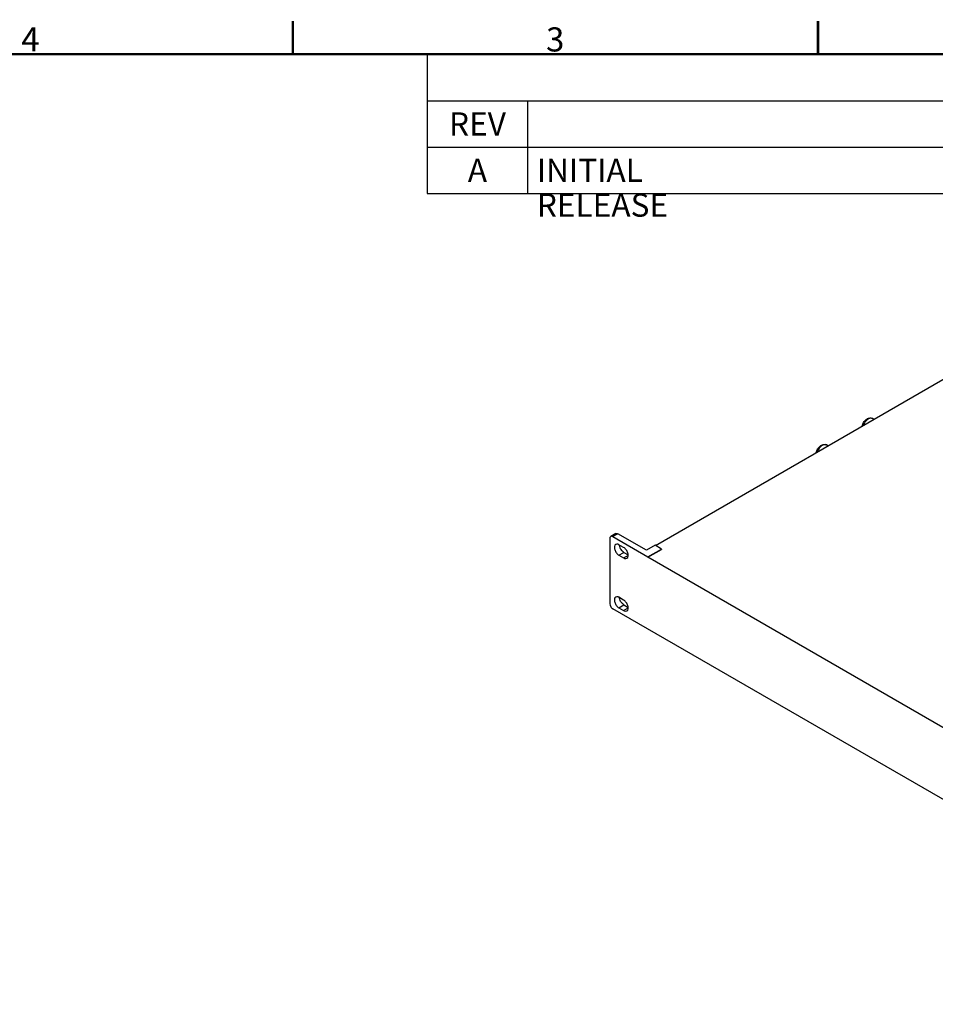
# Model space of a CAD drawing. Units: millimetres. Extents: x 28 to 2131, y 30 to 1371.
# Drawn here: x 1204 to 1655, y 886 to 1371 of the extents above; entities that cross this region are included whole.
import ezdxf

# ---------------------------------------------------------------- set-up
doc = ezdxf.new("R2010")
doc.units = ezdxf.units.MM
doc.header["$LTSCALE"] = 118.745
doc.layers.get('0').update_dxf_attribs({"linetype": 'CONTINUOUS'})
doc.layers.add('7_ALL_ROUNDS', color=7, linetype='CONTINUOUS')
doc.styles.get("Standard").update_dxf_attribs({"font": 'gothic.ttf'})
doc.styles.add('TEXTSTYLE_2', font='gothic.ttf')

msp = doc.modelspace()

# ---------------------------------------------------------------- linework, layer by layer
at = {"color": 2, "linetype": 'CONTINUOUS'}
for p, q in [((1405, 1354.42), (2114.57, 1354.42)), ((1405, 1354.42), (1405, 1285.84)), ((1405, 1331.56), (2114.57, 1331.56)), ((1454.38, 1331.56), (1454.38, 1285.84)), ((1405, 1308.7), (2114.57, 1308.7)), ((1405, 1285.84), (2114.57, 1285.84))]:
    msp.add_line(p, q, dxfattribs=at)
at = {"color": 7, "linetype": 'CONTINUOUS'}
for p, q in [((1517.37, 1112.4), (1757.65, 1251.12)), ((1625.03, 1174.55), (1624.3, 1174.97)), ((1602.4, 1161.49), (1601.67, 1161.91)), ((1517.23, 1112.48), (1512.99, 1110.03)), ((1520.41, 1110.64), (1517.23, 1112.48)), ((1513.69, 1106.76), (1520.41, 1110.64)), ((1513.69, 1106.6), (1520.41, 1110.48)), ((1513.69, 1106.76), (1513.69, 1106.6)), ((1816.58, 931.73), (1513.69, 1106.6)), ((1520.41, 1110.64), (1520.41, 1110.48))]:
    msp.add_line(p, q, dxfattribs=at)
at = {"color": 7, "linetype": 'CONTINUOUS', "const_width": 1.25}
for points in [[(1338.71, 1354.98), (1338.71, 1370.86)], [(1597.47, 1354.98), (1597.47, 1370.86)], [(44.9, 1354.48), (2115, 1354.48)]]:
    msp.add_lwpolyline(points, dxfattribs=at)
at = {"layer": '7_ALL_ROUNDS', "color": 7, "linetype": 'CONTINUOUS'}
for p, q in [((1494.96, 1115.95), (1494.96, 1083.62)), ((1497.84, 1118.29), (1495.37, 1116.87)), ((1496.37, 1116.77), (1513.69, 1106.76)), ((1512.99, 1110.03), (1498.84, 1118.2)), ((1501.74, 1111.42), (1499.41, 1112.77)), ((1499.41, 1107.58), (1501.74, 1106.23)), ((1501.89, 1109.01), (1503.94, 1107.82)), ((1501.74, 1085.49), (1499.41, 1086.84)), ((1501.89, 1083.09), (1503.94, 1081.9)), ((1833.9, 886.3), (1496.37, 1081.17)), ((1499.41, 1081.66), (1501.74, 1080.31))]:
    msp.add_line(p, q, dxfattribs=at)
at = {"layer": '7_ALL_ROUNDS', "color": 9, "linetype": 'CONTINUOUS'}
for p, q in [((1498.84, 1118.2), (1496.37, 1116.77)), ((1499.41, 1107.58), (1501.89, 1109.01)), ((1501.74, 1106.23), (1503.99, 1107.53)), ((1499.41, 1081.66), (1501.89, 1083.09)), ((1501.74, 1080.31), (1503.99, 1081.61))]:
    msp.add_line(p, q, dxfattribs=at)
at = {"layer": '7_ALL_ROUNDS', "color": 7, "linetype": 'CONTINUOUS'}
for points, knots in [([(1619.29, 1171.27), (1619.43, 1171.89), (1619.94, 1173.07), (1621.13, 1174.48), (1622.66, 1175.36), (1623.85, 1175.23), (1624.3, 1174.97)], [0, 0, 0, 0, 0.270738, 0.538373, 0.778369, 1, 1, 1, 1]), ([(1596.66, 1158.19), (1596.8, 1158.81), (1597.31, 1160), (1598.49, 1161.41), (1600.03, 1162.29), (1601.22, 1162.17), (1601.67, 1161.91)], [0, 0, 0, 0, 0.270659, 0.538364, 0.778357, 1, 1, 1, 1]), ([(1495.37, 1116.87), (1495.3, 1116.83), (1495.03, 1116.6), (1494.96, 1116.22), (1494.96, 1115.95)], [0, 0, 0, 0, 0.220858, 1, 1, 1, 1]), ([(1496.37, 1116.77), (1496.28, 1116.82), (1495.98, 1116.97), (1495.58, 1116.99), (1495.37, 1116.87)], [0, 0, 0, 0, 0.294964, 1, 1, 1, 1]), ([(1497.84, 1118.29), (1497.91, 1118.33), (1498.24, 1118.45), (1498.61, 1118.33), (1498.84, 1118.2)], [0, 0, 0, 0, 0.220859, 1, 1, 1, 1]), ([(1497.82, 1112.92), (1497.49, 1112.73), (1497.03, 1111.8), (1497.28, 1110.26), (1498.05, 1108.72), (1498.92, 1107.86), (1499.41, 1107.58)], [0, 0, 0, 0, 0.183608, 0.435235, 0.728435, 1, 1, 1, 1]), ([(1499.41, 1112.77), (1499.27, 1112.85), (1498.79, 1113.08), (1498.16, 1113.11), (1497.82, 1112.92)], [0, 0, 0, 0, 0.294962, 1, 1, 1, 1]), ([(1503.33, 1106.08), (1503.66, 1106.27), (1504.13, 1107.2), (1503.87, 1108.73), (1503.1, 1110.28), (1502.24, 1111.13), (1501.74, 1111.42)], [0, 0, 0, 0, 0.183608, 0.435235, 0.728435, 1, 1, 1, 1]), ([(1501.89, 1109.01), (1501.73, 1109.1), (1501.07, 1109.57), (1500.55, 1110.23), (1500.25, 1110.77)], [0, 0, 0, 0, 0.228642, 1, 1, 1, 1]), ([(1501.74, 1106.23), (1501.88, 1106.15), (1502.37, 1105.92), (1503, 1105.88), (1503.33, 1106.08)], [0, 0, 0, 0, 0.294962, 1, 1, 1, 1]), ([(1497.82, 1087), (1497.49, 1086.81), (1497.03, 1085.88), (1497.28, 1084.34), (1498.05, 1082.8), (1498.92, 1081.94), (1499.41, 1081.66)], [0, 0, 0, 0, 0.183608, 0.435235, 0.728435, 1, 1, 1, 1]), ([(1499.41, 1086.84), (1499.27, 1086.92), (1498.79, 1087.16), (1498.16, 1087.19), (1497.82, 1087)], [0, 0, 0, 0, 0.294962, 1, 1, 1, 1]), ([(1494.96, 1083.62), (1494.96, 1083.13), (1495.29, 1082.17), (1495.95, 1081.41), (1496.37, 1081.17)], [0, 0, 0, 0, 0.500001, 1, 1, 1, 1]), ([(1501.89, 1083.09), (1501.73, 1083.18), (1501.07, 1083.65), (1500.55, 1084.3), (1500.25, 1084.85)], [0, 0, 0, 0, 0.228642, 1, 1, 1, 1]), ([(1503.33, 1080.15), (1503.66, 1080.34), (1504.13, 1081.27), (1503.87, 1082.81), (1503.1, 1084.35), (1502.24, 1085.21), (1501.74, 1085.49)], [0, 0, 0, 0, 0.183608, 0.435235, 0.728435, 1, 1, 1, 1]), ([(1501.74, 1080.31), (1501.88, 1080.23), (1502.37, 1079.99), (1503, 1079.96), (1503.33, 1080.15)], [0, 0, 0, 0, 0.294962, 1, 1, 1, 1])]:
    msp.add_open_spline(points, degree=3, knots=knots, dxfattribs=at)
at = {"layer": '7_ALL_ROUNDS', "color": 9, "linetype": 'CONTINUOUS'}
for points, knots in [([(1624.3, 1174.97), (1623.97, 1175.16), (1623.02, 1175.22), (1621.72, 1174.47), (1620.55, 1173.21), (1619.98, 1172.12), (1619.78, 1171.53)], [0, 0, 0, 0, 0.182048, 0.416785, 0.701219, 1, 1, 1, 1]), ([(1601.67, 1161.91), (1601.34, 1162.1), (1600.39, 1162.16), (1599.09, 1161.41), (1597.93, 1160.15), (1597.36, 1159.06), (1597.15, 1158.47)], [0, 0, 0, 0, 0.182041, 0.416771, 0.701203, 1, 1, 1, 1])]:
    msp.add_open_spline(points, degree=3, knots=knots, dxfattribs=at)
at = {"layer": '7_ALL_ROUNDS', "color": 7, "linetype": 'CONTINUOUS'}
for points in [[(1499.81, 1111.81), (1499.73, 1112.07), (1499.68, 1112.35), (1499.65, 1112.62)], [(1500.25, 1110.77), (1500.07, 1111.1), (1499.92, 1111.45), (1499.81, 1111.81)], [(1499.81, 1085.88), (1499.73, 1086.15), (1499.68, 1086.42), (1499.65, 1086.7)], [(1500.25, 1084.85), (1500.07, 1085.17), (1499.92, 1085.52), (1499.81, 1085.88)]]:
    msp.add_open_spline(points, degree=3, dxfattribs=at)

# ---------------------------------------------------------------- texts
at = {"color": 2, "linetype": 'CONTINUOUS', "char_height": 11.91, "width": 9.2063, "attachment_point": 1, "style": 'TEXTSTYLE_2'}
for s, insert in [('4', (1204.88, 1367.75)), ('3', (1463.5, 1367.72))]:
    msp.add_mtext(s, dxfattribs=dict(at, insert=insert))
at = {"color": 2, "linetype": 'CONTINUOUS', "insert": (1429.69, 1325.84), "char_height": 11.43, "width": 29.4036, "attachment_point": 2, "line_spacing_factor": 0.9, "style": 'TEXTSTYLE_2'}
msp.add_mtext('REV', dxfattribs=at)
at = {"color": 2, "linetype": 'CONTINUOUS', "char_height": 11.43, "line_spacing_factor": 0.9}
for s, insert, width, attachment_point in [('A', (1429.69, 1302.98), 11.7699, 2), ('INITIAL RELEASE', (1458.95, 1302.98), 115.3198, 1)]:
    msp.add_mtext(s, dxfattribs=dict(at, insert=insert, width=width, attachment_point=attachment_point))

doc.saveas('drawing.dxf')
